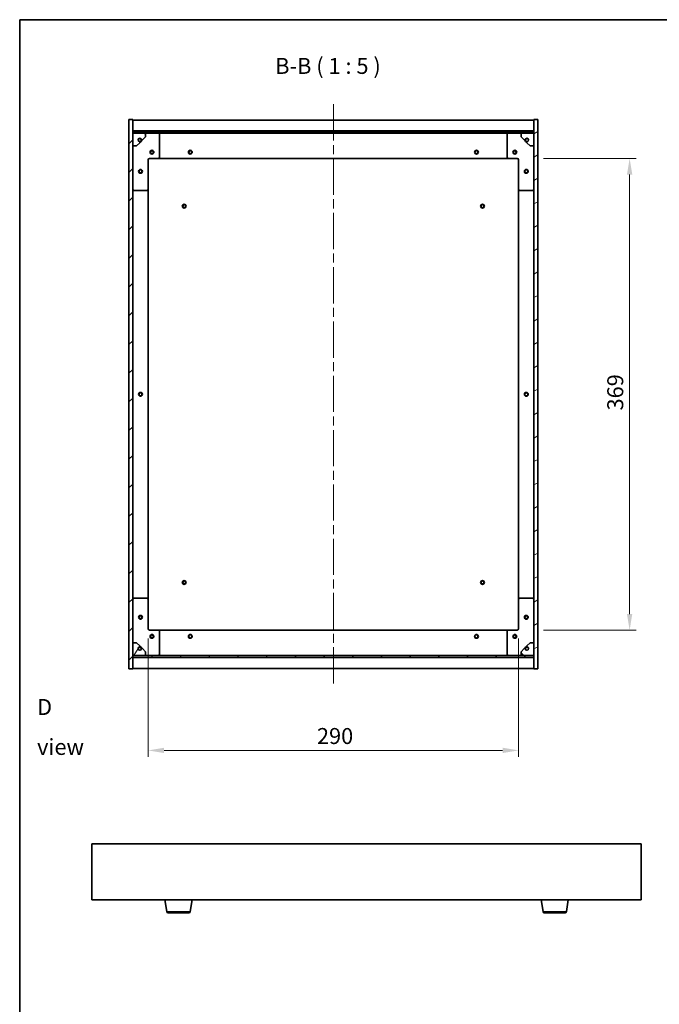
# Model space of a CAD drawing. Units: millimetres. Extents: x 72 to 9516, y 40 to 1445.
# Drawn here: x 2037 to 2538, y 674 to 1445 of the extents above; entities that cross this region are included whole.
import ezdxf

# ---------------------------------------------------------------- set-up
doc = ezdxf.new("R2010")
doc.units = ezdxf.units.MM
doc.header["$LTSCALE"] = 5
doc.linetypes.add('CHAIN', pattern=[0.3543, 0.2362, -0.0295, 0.0591, -0.0295])
doc.layers.get('Defpoints').update_dxf_attribs({"lineweight": 25})
for name, color, linetype, lineweight in [('Border (ISO)', 7, 'Continuous', 35), ('Dimension (ISO)', 7, 'Continuous', 18), ('Dimension (ISO) @ 1', 7, 'Continuous', 18), ('Symbol (ISO)', 7, 'Continuous', 18), ('Visible (ISO)', 7, 'Continuous', 35), ('Visible Narrow (ISO)', 7, 'Continuous', 25)]:
    doc.layers.add(name, color=color, linetype=linetype, lineweight=lineweight)
doc.layers.add('Centerline (ISO)', color=7, linetype='Continuous', lineweight=18, true_color=0x80ffff)
doc.layers.add('Hatch (ISO)', color=1, linetype='Continuous', lineweight=18, true_color=0xff0000)
doc.styles.add('Note Text (TK)', font='txt')
doc.dimstyles.new('Default - Method 1b (TK)', dxfattribs={"dimscale": 5, "dimtxt": 2.5, "dimasz": 2.5, "dimexe": 1, "dimexo": 1.5, "dimgap": 1, "dimtad": 1, "dimtoh": 1, "dimrnd": 1e-08, "dimdsep": 46, "dimtxsty": 'Note Text (TK)', "dimcen": 0.09, "dimdle": 5, "dimclrd": 100, "dimclre": 100, "dimclrt": 7, "dimadec": 1, "dimazin": 1, "dimtfac": 1, "dimtmove": 0, "dimatfit": 3, "dimfxl": 0, "dimtolj": 1, "dimlwd": -1, "dimlwe": -1, "dimarcsym": 0})
pattern_1 = [(45, (1965, 1e-06), (-11.22532, 11.22532), [])]
pattern_2 = [(135.0002, (1965, 1e-06), (-11.22528, -11.22536), [])]

# ---------------------------------------------------------------- blocks, each defined once
blk = doc.blocks.new('図面枠 tk図枠')
at = {"layer": 'Border (ISO)'}
for q in [(405.5, 289), (14.5, 8)]:
    blk.add_line((14.5, 289), q, dxfattribs=at)
blk = doc.blocks.new('*D58')
at = {"layer": 'Defpoints', "color": 0, "transparency": 16777216}
for p in [(2138.05, 968.29), (2428.05, 968.29), (2428.05, 873.08)]:
    blk.add_point(p, dxfattribs=at)
at = {"layer": 'Dimension (ISO)', "color": 100, "transparency": 16777216}
for p, q in [((2138.05, 960.79), (2138.05, 868.08)), ((2428.05, 960.79), (2428.05, 868.08)), ((2150.55, 873.08), (2415.55, 873.08))]:
    blk.add_line(p, q, dxfattribs=at)
for points in [[(2150.55, 875.16), (2150.55, 870.99), (2138.05, 873.08)], [(2415.55, 875.16), (2415.55, 870.99), (2428.05, 873.08)]]:
    blk.add_solid(points, dxfattribs=at)
at = {"layer": 'Dimension (ISO)', "color": 7, "transparency": 16777216, "insert": (2270.19, 884.33), "char_height": 12.5, "attachment_point": 4, "style": 'Note Text (TK)'}
blk.add_mtext('\\A1;290', dxfattribs=at)
blk = doc.blocks.new('*D59')
at = {"layer": 'Defpoints', "color": 0, "transparency": 16777216}
for p in [(2440.05, 1336.29), (2440.05, 967.29), (2514.96, 967.29)]:
    blk.add_point(p, dxfattribs=at)
at = {"layer": 'Dimension (ISO)', "color": 100, "transparency": 16777216}
for p, q in [((2447.55, 1336.29), (2519.96, 1336.29)), ((2514.96, 1323.79), (2514.96, 979.79)), ((2447.55, 967.29), (2519.96, 967.29))]:
    blk.add_line(p, q, dxfattribs=at)
for points in [[(2512.87, 1323.79), (2517.04, 1323.79), (2514.96, 1336.29)], [(2512.87, 979.79), (2517.04, 979.79), (2514.96, 967.29)]]:
    blk.add_solid(points, dxfattribs=at)
at = {"layer": 'Dimension (ISO)', "color": 7, "transparency": 16777216, "insert": (2503.71, 1139.12), "char_height": 12.5, "attachment_point": 4, "rotation": 90, "style": 'Note Text (TK)'}
blk.add_mtext('\\A1;369', dxfattribs=at)

msp = doc.modelspace()

# ---------------------------------------------------------------- hatches: boundary and pattern name
at = {"layer": 'Hatch (ISO)'}
h = msp.add_hatch(dxfattribs=at)
h.set_pattern_fill('ANSI31', color=256, scale=127, style=0)
h.set_pattern_definition(pattern_1)
h.paths.add_polyline_path([(2123.0451, 936.7938), (2126.0451, 936.7938), (2126.0451, 945.7438), (2126.0451, 947.2438), (2126.0451, 947.2938), (2126.0451, 957.2938), (2126.0451, 1346.2938), (2126.0451, 1356.2938), (2126.0451, 1356.3438), (2126.0451, 1357.8438), (2126.0451, 1366.7938), (2123.0451, 1366.7938)])
h = msp.add_hatch(dxfattribs=at)
h.set_pattern_fill('ANSI31', color=256, scale=127, angle=-14.9999778, style=0)
h.set_pattern_definition([(30, (1965, 1e-06), (-7.9375, 13.74815), [])])
h.paths.add_polyline_path([(2443.0451, 1366.7938), (2440.0451, 1366.7938), (2440.0451, 1357.8438), (2440.0451, 1356.3438), (2440.0451, 1356.2938), (2440.0451, 1346.2938), (2440.0451, 957.2938), (2440.0451, 947.2938), (2440.0451, 947.2438), (2440.0451, 945.7438), (2440.0451, 936.7938), (2443.0451, 936.7938)])
h = msp.add_hatch(dxfattribs=at)
h.set_pattern_fill('ANSI31', color=256, scale=127, style=0)
h.set_pattern_definition(pattern_1)
h.paths.add_polyline_path([(2126.0451, 1357.8438), (2126.0451, 1356.3438), (2440.0451, 1356.3438), (2440.0451, 1357.8438)])
h = msp.add_hatch(dxfattribs=at)
h.set_pattern_fill('ANSI31', color=256, scale=127, angle=75.0001754, style=0)
h.set_pattern_definition([(120.0002, (1965, 1e-06), (-13.74813, -7.93754), [])])
edge = h.paths.add_edge_path()
edge.add_line((2132.7951, 1350.8438), (2133.5951, 1350.8438))
edge.add_line((2133.5951, 1350.8438), (2136.0451, 1353.2938))
edge.add_line((2136.0451, 1353.2938), (2136.0451, 1356.2938))
edge.add_line((2136.0451, 1356.2938), (2126.0451, 1356.2938))
edge.add_line((2126.0451, 1356.2938), (2126.0451, 1346.2938))
edge.add_line((2126.0451, 1346.2938), (2129.0451, 1346.2938))
edge.add_line((2129.0451, 1346.2938), (2131.4951, 1348.7438))
edge.add_line((2131.4951, 1348.7438), (2131.4951, 1349.5438))
edge.add_ellipse((2131.4951, 1350.8438), major_axis=(0, -1.3), ratio=1, start_angle=90, end_angle=360, ccw=False)
h = msp.add_hatch(dxfattribs=at)
h.set_pattern_fill('ANSI31', color=256, scale=127, angle=105.0002455, style=0)
h.set_pattern_definition([(150.0002, (1965, 1e-06), (-7.93744, -13.74819), [])])
edge = h.paths.add_edge_path()
edge.add_line((2432.4951, 1350.8438), (2433.2951, 1350.8438))
edge.add_ellipse((2434.5951, 1350.8438), major_axis=(-1.3, 0), ratio=1, start_angle=90, end_angle=360, ccw=False)
edge.add_line((2434.5951, 1349.5438), (2434.5951, 1348.7438))
edge.add_line((2434.5951, 1348.7438), (2437.0451, 1346.2938))
edge.add_line((2437.0451, 1346.2938), (2440.0451, 1346.2938))
edge.add_line((2440.0451, 1346.2938), (2440.0451, 1356.2938))
edge.add_line((2440.0451, 1356.2938), (2430.0451, 1356.2938))
edge.add_line((2430.0451, 1356.2938), (2430.0451, 1353.2938))
edge.add_line((2430.0451, 1353.2938), (2432.4951, 1350.8438))
h = msp.add_hatch(dxfattribs=at)
h.set_pattern_fill('ANSI31', color=256, scale=127, angle=14.9999778, style=0)
h.set_pattern_definition([(60, (1965, 1e-06), (-13.74815, 7.9375), [])])
edge = h.paths.add_edge_path()
edge.add_line((2133.5951, 952.7438), (2132.7951, 952.7438))
edge.add_ellipse((2131.4951, 952.7438), major_axis=(1.3, 0), ratio=1, start_angle=90, end_angle=360, ccw=False)
edge.add_line((2131.4951, 954.0438), (2131.4951, 954.8438))
edge.add_line((2131.4951, 954.8438), (2129.0451, 957.2938))
edge.add_line((2129.0451, 957.2938), (2126.0451, 957.2938))
edge.add_line((2126.0451, 957.2938), (2126.0451, 947.2938))
edge.add_line((2126.0451, 947.2938), (2136.0451, 947.2938))
edge.add_line((2136.0451, 947.2938), (2136.0451, 950.2938))
edge.add_line((2136.0451, 950.2938), (2133.5951, 952.7438))
h = msp.add_hatch(dxfattribs=at)
h.set_pattern_fill('ANSI31', color=256, scale=127, angle=90.0002105, style=0)
h.set_pattern_definition(pattern_2)
edge = h.paths.add_edge_path()
edge.add_line((2433.2951, 952.7438), (2432.4951, 952.7438))
edge.add_line((2432.4951, 952.7438), (2430.0451, 950.2938))
edge.add_line((2430.0451, 950.2938), (2430.0451, 947.2938))
edge.add_line((2430.0451, 947.2938), (2440.0451, 947.2938))
edge.add_line((2440.0451, 947.2938), (2440.0451, 957.2938))
edge.add_line((2440.0451, 957.2938), (2437.0451, 957.2938))
edge.add_line((2437.0451, 957.2938), (2434.5951, 954.8438))
edge.add_line((2434.5951, 954.8438), (2434.5951, 954.0438))
edge.add_ellipse((2434.5951, 952.7438), major_axis=(0, 1.3), ratio=1, start_angle=90, end_angle=360, ccw=False)
h = msp.add_hatch(dxfattribs=at)
h.set_pattern_fill('ANSI31', color=256, scale=127, angle=90.0002105, style=0)
h.set_pattern_definition(pattern_2)
h.paths.add_polyline_path([(2126.0451, 947.2438), (2126.0451, 945.7438), (2440.0451, 945.7438), (2440.0451, 947.2438)])

# ---------------------------------------------------------------- linework, layer by layer
at = {"layer": 'Centerline (ISO)', "linetype": 'CHAIN', "ltscale": 23.990969}
msp.add_line((2283.0451, 1378.7938), (2283.0451, 924.7938), dxfattribs=at)
at = {"layer": 'Visible (ISO)'}
for p, q in [((2126.0451, 1366.7938), (2123.0451, 1366.7938)), ((2123.0451, 1366.7938), (2123.0451, 936.7938)), ((2126.0451, 936.7938), (2126.0451, 1366.7938)), ((2126.0451, 1366.2938), (2440.0451, 1366.2938)), ((2443.0451, 1366.7938), (2440.0451, 1366.7938)), ((2440.0451, 1366.7938), (2440.0451, 936.7938)), ((2443.0451, 936.7938), (2443.0451, 1366.7938)), ((2126.0451, 1357.8938), (2440.0451, 1357.8938)), ((2126.0451, 1357.8438), (2126.0451, 1356.3438)), ((2440.0451, 1357.8438), (2126.0451, 1357.8438)), ((2440.0451, 1356.3438), (2440.0451, 1357.8438)), ((2126.0451, 1356.3438), (2440.0451, 1356.3438)), ((2136.0451, 1356.2938), (2126.0451, 1356.2938)), ((2126.0451, 1356.2938), (2126.0451, 1346.2938)), ((2129.0451, 1346.2938), (2131.4951, 1348.7438)), ((2131.4951, 1348.7438), (2131.4951, 1349.5438)), ((2132.7951, 1350.8438), (2133.5951, 1350.8438)), ((2133.5951, 1350.8438), (2136.0451, 1353.2938)), ((2136.0451, 1356.2938), (2146.0451, 1356.2938)), ((2136.0451, 1353.2938), (2136.0451, 1356.2938)), ((2146.0451, 1356.2938), (2420.0451, 1356.2938)), ((2147.0451, 1355.2938), (2147.0451, 1337.2938)), ((2419.0451, 1337.2938), (2419.0451, 1355.2938)), ((2420.0451, 1356.2938), (2430.0451, 1356.2938)), ((2440.0451, 1356.2938), (2430.0451, 1356.2938)), ((2430.0451, 1356.2938), (2430.0451, 1353.2938)), ((2430.0451, 1353.2938), (2432.4951, 1350.8438)), ((2432.4951, 1350.8438), (2433.2951, 1350.8438)), ((2434.5951, 1349.5438), (2434.5951, 1348.7438)), ((2434.5951, 1348.7438), (2437.0451, 1346.2938)), ((2440.0451, 1346.2938), (2440.0451, 1356.2938)), ((2126.0451, 1346.2938), (2129.0451, 1346.2938)), ((2437.0451, 1346.2938), (2440.0451, 1346.2938)), ((2138.0451, 1335.2938), (2138.0451, 1312.2938)), ((2146.0451, 1336.2938), (2139.0451, 1336.2938)), ((2146.0451, 1336.2938), (2420.0451, 1336.2938)), ((2427.0451, 1336.2938), (2420.0451, 1336.2938)), ((2428.0451, 1312.2938), (2428.0451, 1335.2938)), ((2137.0451, 1311.2938), (2127.0451, 1311.2938)), ((2138.0451, 991.2938), (2138.0451, 1312.2938)), ((2428.0451, 1312.2938), (2428.0451, 991.2938)), ((2439.0451, 1311.2938), (2429.0451, 1311.2938)), ((2127.0451, 992.2938), (2137.0451, 992.2938)), ((2138.0451, 991.2938), (2138.0451, 968.2938)), ((2428.0451, 968.2938), (2428.0451, 991.2938)), ((2429.0451, 992.2938), (2439.0451, 992.2938)), ((2139.0451, 967.2938), (2146.0451, 967.2938)), ((2420.0451, 967.2938), (2146.0451, 967.2938)), ((2147.0451, 966.2938), (2147.0451, 948.2938)), ((2419.0451, 948.2938), (2419.0451, 966.2938)), ((2420.0451, 967.2938), (2427.0451, 967.2938)), ((2129.0451, 957.2938), (2126.0451, 957.2938)), ((2126.0451, 957.2938), (2126.0451, 947.2938)), ((2131.4951, 954.8438), (2129.0451, 957.2938)), ((2437.0451, 957.2938), (2434.5951, 954.8438)), ((2440.0451, 957.2938), (2437.0451, 957.2938)), ((2440.0451, 947.2938), (2440.0451, 957.2938)), ((2131.4951, 954.0438), (2131.4951, 954.8438)), ((2133.5951, 952.7438), (2132.7951, 952.7438)), ((2136.0451, 950.2938), (2133.5951, 952.7438)), ((2136.0451, 947.2938), (2136.0451, 950.2938)), ((2432.4951, 952.7438), (2430.0451, 950.2938)), ((2430.0451, 950.2938), (2430.0451, 947.2938)), ((2433.2951, 952.7438), (2432.4951, 952.7438)), ((2434.5951, 954.8438), (2434.5951, 954.0438)), ((2126.0451, 947.2938), (2136.0451, 947.2938)), ((2126.0451, 947.2438), (2126.0451, 945.7438)), ((2440.0451, 947.2438), (2126.0451, 947.2438)), ((2126.0451, 945.7438), (2440.0451, 945.7438)), ((2440.0451, 945.6938), (2126.0451, 945.6938)), ((2146.0451, 947.2938), (2136.0451, 947.2938)), ((2420.0451, 947.2938), (2146.0451, 947.2938)), ((2430.0451, 947.2938), (2420.0451, 947.2938)), ((2430.0451, 947.2938), (2440.0451, 947.2938)), ((2440.0451, 945.7438), (2440.0451, 947.2438)), ((2123.0451, 936.7938), (2126.0451, 936.7938)), ((2440.0451, 937.2938), (2126.0451, 937.2938)), ((2440.0451, 936.7938), (2443.0451, 936.7938)), ((2094.0396, 800.0356), (2094.0396, 756.0356)), ((2524.0396, 800.0356), (2094.0396, 800.0356)), ((2524.0396, 756.0356), (2524.0396, 800.0356)), ((2094.0396, 756.0356), (2524.0396, 756.0356)), ((2152.6504, 746.8712), (2151.123, 756.0356)), ((2170.9289, 746.8712), (2172.4563, 756.0356)), ((2447.1504, 746.8712), (2445.623, 756.0356)), ((2465.4289, 746.8712), (2466.9563, 756.0356)), ((2169.9425, 746.0356), (2153.6368, 746.0356)), ((2464.4425, 746.0356), (2448.1368, 746.0356))]:
    msp.add_line(p, q, dxfattribs=at)
for centre, radius in [((2131.4951, 1350.8438), 1.1933), ((2434.5951, 1350.8438), 1.1933), ((2141.0451, 1341.2938), 1.5), ((2141.0451, 1341.2938), 1.1933), ((2171.0451, 1341.2938), 1.5), ((2171.0451, 1341.2938), 1.25), ((2395.0451, 1341.2938), 1.5), ((2395.0451, 1341.2938), 1.25), ((2425.0451, 1341.2938), 1.5), ((2425.0451, 1341.2938), 1.1933), ((2132.0451, 1326.2938), 1.5), ((2132.0451, 1326.2938), 1.1933), ((2434.0451, 1326.2938), 1.5), ((2434.0451, 1326.2938), 1.1933), ((2166.2951, 1299.0438), 1.5), ((2166.2951, 1299.0438), 1.1933), ((2399.7951, 1299.0438), 1.5), ((2399.7951, 1299.0438), 1.1933), ((2132.0451, 1151.7938), 1.5), ((2132.0451, 1151.7938), 1.25), ((2434.0451, 1151.7938), 1.5), ((2434.0451, 1151.7938), 1.25), ((2166.2951, 1004.5438), 1.5), ((2166.2951, 1004.5438), 1.1933), ((2399.7951, 1004.5438), 1.5), ((2399.7951, 1004.5438), 1.1933), ((2132.0451, 977.2938), 1.5), ((2434.0451, 977.2938), 1.5), ((2132.0451, 977.2938), 1.1933), ((2434.0451, 977.2938), 1.1933), ((2141.0451, 962.2938), 1.5), ((2141.0451, 962.2938), 1.1933), ((2171.0451, 962.2938), 1.5), ((2171.0451, 962.2938), 1.25), ((2395.0451, 962.2938), 1.5), ((2395.0451, 962.2938), 1.25), ((2425.0451, 962.2938), 1.5), ((2425.0451, 962.2938), 1.1933), ((2131.4951, 952.7438), 1.1933), ((2434.5951, 952.7438), 1.1933)]:
    msp.add_circle(centre, radius, dxfattribs=at)
for centre, radius, start, end in [((2131.4951, 1350.8438), 1.3, 0, 270), ((2131.4951, 1350.8438), 1.5, 270, 0), ((2131.4951, 1350.8438), 1.6, 270, 0), ((2146.0451, 1355.2938), 1, 0, 90), ((2420.0451, 1355.2938), 1, 90, 180), ((2434.5951, 1350.8438), 1.6, 180, 270), ((2434.5951, 1350.8438), 1.5, 180, 270), ((2434.5951, 1350.8438), 1.3, 270, 180), ((2139.0451, 1335.2938), 1, 90, 180), ((2146.0451, 1337.2938), 1, 270, 0), ((2420.0451, 1337.2938), 1, 180, 270), ((2427.0451, 1335.2938), 1, 0, 90), ((2127.0451, 1312.2938), 1, 180, 270), ((2137.0451, 1312.2938), 1, 270, 0), ((2429.0451, 1312.2938), 1, 180, 270), ((2439.0451, 1312.2938), 1, 270, 0), ((2127.0451, 991.2938), 1, 90, 180), ((2137.0451, 991.2938), 1, 0, 90), ((2429.0451, 991.2938), 1, 90, 180), ((2439.0451, 991.2938), 1, 0, 90), ((2139.0451, 968.2938), 1, 180, 270), ((2146.0451, 966.2938), 1, 0, 90), ((2420.0451, 966.2938), 1, 90, 180), ((2427.0451, 968.2938), 1, 270, 0), ((2131.4951, 952.7438), 1.3, 90, 0), ((2131.4951, 952.7438), 1.6, 0, 90), ((2131.4951, 952.7438), 1.5, 0, 90), ((2146.0451, 948.2938), 1, 270, 0), ((2420.0451, 948.2938), 1, 180, 270), ((2434.5951, 952.7438), 1.6, 90, 180), ((2434.5951, 952.7438), 1.5, 90, 180), ((2434.5951, 952.7438), 1.3, 180, 90), ((2153.6368, 747.0356), 1, 189.4623222, 270), ((2169.9425, 747.0356), 1, 270, 350.5376778), ((2448.1368, 747.0356), 1, 189.4623222, 270), ((2464.4425, 747.0356), 1, 270, 350.5376778)]:
    msp.add_arc(centre, radius, start, end, dxfattribs=at)
at = {"layer": 'Visible Narrow (ISO)'}
for p, q in [((2152.6504, 746.8712), (2170.9289, 746.8712)), ((2447.1504, 746.8712), (2465.4289, 746.8712))]:
    msp.add_line(p, q, dxfattribs=at)

# ---------------------------------------------------------------- block references
at = {"xscale": 5, "yscale": 5, "zscale": 5}
msp.add_blockref('図面枠 tk図枠', (1965, 0), dxfattribs=at)

# ---------------------------------------------------------------- texts
at = {"layer": 'Symbol (ISO)', "color": 7, "insert": (2237.5282, 1398.6719), "char_height": 12.5, "attachment_point": 7, "style": 'Note Text (TK)'}
msp.add_mtext('B-B ( 1 : 5 )', dxfattribs=at)
at = {"layer": 'Symbol (ISO)', "color": 7, "insert": (2051.1295, 891.4333), "char_height": 12.5, "width": 52.19298, "attachment_point": 4, "line_spacing_factor": 1.5, "style": 'Note Text (TK)'}
msp.add_mtext('{\\fＭＳ Ｐゴシック|b0|i0;D view}', dxfattribs=at)

# ---------------------------------------------------------------- dimensions: what is measured, and where the dimension line sits
at = {"layer": 'Dimension (ISO) @ 1', "color": 100, "true_color": 0x00ff3f}
for base, p1, p2, angle, picture, middle in [((2514.9574, 967.2938), (2440.0451, 1336.2938), (2440.0451, 967.2938), 270, '*D59', (2514.9574, 1151.7938)), ((2428.0451, 873.0775), (2138.0451, 968.2938), (2428.0451, 968.2938), 180, '*D58', (2283.0451, 873.0775))]:
    dim = msp.add_linear_dim(base=base, p1=p1, p2=p2, angle=angle, dimstyle='Default - Method 1b (TK)', override={"dimscale": 1, "dimtxt": 12.5, "dimasz": 12.5, "dimexe": 5, "dimexo": 7.5, "dimgap": 5, "dimtoh": 0, "dimdec": 2, "dimcen": 0.45, "dimtol": 0, "dimlim": 0, "dimtp": 0, "dimtm": 0, "dimtdec": 2, "dimtix": 0, "dimtofl": 0, "dimtmove": 0, "dimatfit": 1}, dxfattribs=at)
    dim.commit()
    dim.dimension.update_dxf_attribs({"geometry": picture, "text_midpoint": middle, "dimtype": 128})

doc.saveas('drawing.dxf')
